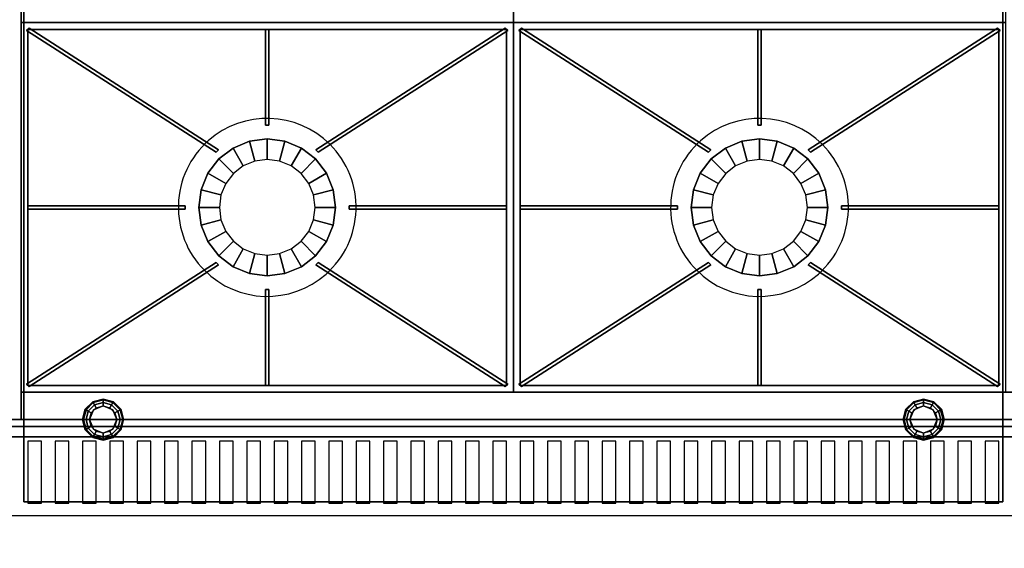
# Model space of a CAD drawing. Extents: x -2 to 182, y -40 to 40.
# Drawn here: x 36 to 72, y 1 to 21 of the extents above; entities that cross this region are included whole.
import ezdxf

# ---------------------------------------------------------------- set-up
doc = ezdxf.new("R2010")
doc.units = 0
for name, color, linetype in [('3D', 254, 'CONTINUOUS'), ('3D-BLACK', 250, 'CONTINUOUS'), ('3D-CASTIRON', 15, 'CONTINUOUS'), ('3D-FLAT', 7, 'CONTINUOUS')]:
    doc.layers.add(name, color=color, linetype=linetype)

msp = doc.modelspace()

# ---------------------------------------------------------------- linework, layer by layer
at = {"layer": '3D'}
for points in [[(36, 40, 35), (36, 40, 36), (36, 6, 36), (36, 6, 35)], [(36, 34.75, 6), (36, 34.75, 34.9), (36, 6, 34.9), (36, 6, 6)], [(36.1, 34.25, 6), (36.1, 3, 6), (36.1, 3, 26.75), (36.1, 34.25, 26.75)], [(71.9, 34.25, 6), (71.9, 3, 6), (71.9, 3, 26.75), (71.9, 34.25, 26.75)], [(36.1, 3, 27), (36.1, 3, 35), (36.1, 34, 35), (36.1, 34, 27)], [(71.9, 3, 27), (71.9, 3, 35), (71.9, 34, 35), (71.9, 34, 27)], [(36, 6, 35), (36, 7, 35), (36, 7, 36), (36, 6, 36)], [(36, 7, 35), (180, 7, 35), (180, 7, 36), (36, 7, 36)], [(38.35, 6.375, 0.75), (38.379, 6.358, 0.625), (38.642, 6.621, 0.625), (38.625, 6.65, 0.75)], [(38.35, 6.375, 6), (38.35, 6.375, 0.75), (38.625, 6.65, 0.75), (38.625, 6.65, 6)], [(38.379, 6.358, 0.625), (38.459, 6.312, 0.533), (38.688, 6.541, 0.533), (38.642, 6.621, 0.625)], [(38.459, 6.312, 0.533), (38.567, 6.25, 0.5), (38.75, 6.433, 0.5), (38.688, 6.541, 0.533)], [(38.625, 6.65, 0.75), (38.642, 6.621, 0.625), (39, 6.717, 0.625), (39, 6.75, 0.75)], [(38.625, 6.65, 6), (38.625, 6.65, 0.75), (39, 6.75, 0.75), (39, 6.75, 6)], [(38.642, 6.621, 0.625), (38.688, 6.541, 0.533), (39, 6.625, 0.533), (39, 6.717, 0.625)], [(39, 6.5), (39, 6.5, 0.5), (38.646, 6.354, 0.5), (38.646, 6.354)], [(38.688, 6.541, 0.533), (38.75, 6.433, 0.5), (39, 6.5, 0.5), (39, 6.625, 0.533)], [(39, 6.75, 0.75), (39, 6.717, 0.625), (39.358, 6.621, 0.625), (39.375, 6.65, 0.75)], [(39, 6.75, 6), (39, 6.75, 0.75), (39.375, 6.65, 0.75), (39.375, 6.65, 6)], [(39, 6.717, 0.625), (39, 6.625, 0.533), (39.312, 6.541, 0.533), (39.358, 6.621, 0.625)], [(39, 6.625, 0.533), (39, 6.5, 0.5), (39.25, 6.433, 0.5), (39.312, 6.541, 0.533)], [(39.354, 6.354), (39.354, 6.354, 0.5), (39, 6.5, 0.5), (39, 6.5)], [(39.312, 6.541, 0.533), (39.25, 6.433, 0.5), (39.433, 6.25, 0.5), (39.541, 6.312, 0.533)], [(39.358, 6.621, 0.625), (39.312, 6.541, 0.533), (39.541, 6.312, 0.533), (39.621, 6.358, 0.625)], [(39.375, 6.65, 0.75), (39.358, 6.621, 0.625), (39.621, 6.358, 0.625), (39.65, 6.375, 0.75)], [(39.375, 6.65, 6), (39.375, 6.65, 0.75), (39.65, 6.375, 0.75), (39.65, 6.375, 6)], [(68.35, 6.375, 0.75), (68.379, 6.358, 0.625), (68.642, 6.621, 0.625), (68.625, 6.65, 0.75)], [(68.35, 6.375, 6), (68.35, 6.375, 0.75), (68.625, 6.65, 0.75), (68.625, 6.65, 6)], [(68.379, 6.358, 0.625), (68.459, 6.312, 0.533), (68.688, 6.541, 0.533), (68.642, 6.621, 0.625)], [(68.459, 6.312, 0.533), (68.567, 6.25, 0.5), (68.75, 6.433, 0.5), (68.688, 6.541, 0.533)], [(68.625, 6.65, 0.75), (68.642, 6.621, 0.625), (69, 6.717, 0.625), (69, 6.75, 0.75)], [(68.625, 6.65, 6), (68.625, 6.65, 0.75), (69, 6.75, 0.75), (69, 6.75, 6)], [(68.642, 6.621, 0.625), (68.688, 6.541, 0.533), (69, 6.625, 0.533), (69, 6.717, 0.625)], [(69, 6.5), (69, 6.5, 0.5), (68.646, 6.354, 0.5), (68.646, 6.354)], [(68.688, 6.541, 0.533), (68.75, 6.433, 0.5), (69, 6.5, 0.5), (69, 6.625, 0.533)], [(69, 6.75, 0.75), (69, 6.717, 0.625), (69.358, 6.621, 0.625), (69.375, 6.65, 0.75)], [(69, 6.75, 6), (69, 6.75, 0.75), (69.375, 6.65, 0.75), (69.375, 6.65, 6)], [(69, 6.717, 0.625), (69, 6.625, 0.533), (69.312, 6.541, 0.533), (69.358, 6.621, 0.625)], [(69, 6.625, 0.533), (69, 6.5, 0.5), (69.25, 6.433, 0.5), (69.312, 6.541, 0.533)], [(69.354, 6.354), (69.354, 6.354, 0.5), (69, 6.5, 0.5), (69, 6.5)], [(69.312, 6.541, 0.533), (69.25, 6.433, 0.5), (69.433, 6.25, 0.5), (69.541, 6.312, 0.533)], [(69.358, 6.621, 0.625), (69.312, 6.541, 0.533), (69.541, 6.312, 0.533), (69.621, 6.358, 0.625)], [(69.375, 6.65, 0.75), (69.358, 6.621, 0.625), (69.621, 6.358, 0.625), (69.65, 6.375, 0.75)], [(69.375, 6.65, 6), (69.375, 6.65, 0.75), (69.65, 6.375, 0.75), (69.65, 6.375, 6)], [(38.25, 6, 0.75), (38.283, 6, 0.625), (38.379, 6.358, 0.625), (38.35, 6.375, 0.75)], [(38.25, 6, 6), (38.25, 6, 0.75), (38.35, 6.375, 0.75), (38.35, 6.375, 6)], [(38.283, 6, 0.625), (38.375, 6, 0.533), (38.459, 6.312, 0.533), (38.379, 6.358, 0.625)], [(38.375, 6, 0.533), (38.5, 6, 0.5), (38.567, 6.25, 0.5), (38.459, 6.312, 0.533)], [(38.646, 6.354), (38.646, 6.354, 0.5), (38.5, 6, 0.5), (38.5, 6)], [(39.5, 6), (39.5, 6, 0.5), (39.354, 6.354, 0.5), (39.354, 6.354)], [(39.541, 6.312, 0.533), (39.433, 6.25, 0.5), (39.5, 6, 0.5), (39.625, 6, 0.533)], [(39.621, 6.358, 0.625), (39.541, 6.312, 0.533), (39.625, 6, 0.533), (39.717, 6, 0.625)], [(39.65, 6.375, 0.75), (39.621, 6.358, 0.625), (39.717, 6, 0.625), (39.75, 6, 0.75)], [(39.65, 6.375, 6), (39.65, 6.375, 0.75), (39.75, 6, 0.75), (39.75, 6, 6)], [(68.25, 6, 0.75), (68.283, 6, 0.625), (68.379, 6.358, 0.625), (68.35, 6.375, 0.75)], [(68.25, 6, 6), (68.25, 6, 0.75), (68.35, 6.375, 0.75), (68.35, 6.375, 6)], [(68.283, 6, 0.625), (68.375, 6, 0.533), (68.459, 6.312, 0.533), (68.379, 6.358, 0.625)], [(68.375, 6, 0.533), (68.5, 6, 0.5), (68.567, 6.25, 0.5), (68.459, 6.312, 0.533)], [(68.646, 6.354), (68.646, 6.354, 0.5), (68.5, 6, 0.5), (68.5, 6)], [(69.5, 6), (69.5, 6, 0.5), (69.354, 6.354, 0.5), (69.354, 6.354)], [(69.541, 6.312, 0.533), (69.433, 6.25, 0.5), (69.5, 6, 0.5), (69.625, 6, 0.533)], [(69.621, 6.358, 0.625), (69.541, 6.312, 0.533), (69.625, 6, 0.533), (69.717, 6, 0.625)], [(69.65, 6.375, 0.75), (69.621, 6.358, 0.625), (69.717, 6, 0.625), (69.75, 6, 0.75)], [(69.65, 6.375, 6), (69.65, 6.375, 0.75), (69.75, 6, 0.75), (69.75, 6, 6)], [(0, 6, 35), (0, 6, 36), (36, 6, 36), (36, 6, 35)], [(0, 6, 6), (0, 6, 35), (36, 6, 35), (36, 6, 6)], [(36, 6, 35), (180, 6, 35), (180, 6, 36), (36, 6, 36)], [(38.35, 5.625, 0.75), (38.379, 5.642, 0.625), (38.283, 6, 0.625), (38.25, 6, 0.75)], [(38.35, 5.625, 6), (38.35, 5.625, 0.75), (38.25, 6, 0.75), (38.25, 6, 6)], [(38.379, 5.642, 0.625), (38.459, 5.688, 0.533), (38.375, 6, 0.533), (38.283, 6, 0.625)], [(38.459, 5.688, 0.533), (38.567, 5.75, 0.5), (38.5, 6, 0.5), (38.375, 6, 0.533)], [(38.5, 6), (38.5, 6, 0.5), (38.646, 5.646, 0.5), (38.646, 5.646)], [(39.354, 5.646), (39.354, 5.646, 0.5), (39.5, 6, 0.5), (39.5, 6)], [(39.625, 6, 0.533), (39.5, 6, 0.5), (39.433, 5.75, 0.5), (39.541, 5.688, 0.533)], [(39.717, 6, 0.625), (39.625, 6, 0.533), (39.541, 5.688, 0.533), (39.621, 5.642, 0.625)], [(39.75, 6, 0.75), (39.717, 6, 0.625), (39.621, 5.642, 0.625), (39.65, 5.625, 0.75)], [(39.75, 6, 6), (39.75, 6, 0.75), (39.65, 5.625, 0.75), (39.65, 5.625, 6)], [(68.35, 5.625, 0.75), (68.379, 5.642, 0.625), (68.283, 6, 0.625), (68.25, 6, 0.75)], [(68.35, 5.625, 6), (68.35, 5.625, 0.75), (68.25, 6, 0.75), (68.25, 6, 6)], [(68.379, 5.642, 0.625), (68.459, 5.688, 0.533), (68.375, 6, 0.533), (68.283, 6, 0.625)], [(68.459, 5.688, 0.533), (68.567, 5.75, 0.5), (68.5, 6, 0.5), (68.375, 6, 0.533)], [(68.5, 6), (68.5, 6, 0.5), (68.646, 5.646, 0.5), (68.646, 5.646)], [(69.354, 5.646), (69.354, 5.646, 0.5), (69.5, 6, 0.5), (69.5, 6)], [(69.625, 6, 0.533), (69.5, 6, 0.5), (69.433, 5.75, 0.5), (69.541, 5.688, 0.533)], [(69.717, 6, 0.625), (69.625, 6, 0.533), (69.541, 5.688, 0.533), (69.621, 5.642, 0.625)], [(69.75, 6, 0.75), (69.717, 6, 0.625), (69.621, 5.642, 0.625), (69.65, 5.625, 0.75)], [(69.75, 6, 6), (69.75, 6, 0.75), (69.65, 5.625, 0.75), (69.65, 5.625, 6)], [(0, 5.75, 35), (180, 5.75, 35), (180, 5.75, 36), (0, 5.75, 36)], [(38.625, 5.35, 0.75), (38.642, 5.379, 0.625), (38.379, 5.642, 0.625), (38.35, 5.625, 0.75)], [(38.625, 5.35, 6), (38.625, 5.35, 0.75), (38.35, 5.625, 0.75), (38.35, 5.625, 6)], [(38.642, 5.379, 0.625), (38.688, 5.459, 0.533), (38.459, 5.688, 0.533), (38.379, 5.642, 0.625)], [(38.688, 5.459, 0.533), (38.75, 5.567, 0.5), (38.567, 5.75, 0.5), (38.459, 5.688, 0.533)], [(39, 5.283, 0.625), (39, 5.375, 0.533), (38.688, 5.459, 0.533), (38.642, 5.379, 0.625)], [(38.646, 5.646), (38.646, 5.646, 0.5), (39, 5.5, 0.5), (39, 5.5)], [(39, 5.375, 0.533), (39, 5.5, 0.5), (38.75, 5.567, 0.5), (38.688, 5.459, 0.533)], [(39, 5.5), (39, 5.5, 0.5), (39.354, 5.646, 0.5), (39.354, 5.646)], [(39.312, 5.459, 0.533), (39.25, 5.567, 0.5), (39, 5.5, 0.5), (39, 5.375, 0.533)], [(39.358, 5.379, 0.625), (39.312, 5.459, 0.533), (39, 5.375, 0.533), (39, 5.283, 0.625)], [(39.541, 5.688, 0.533), (39.433, 5.75, 0.5), (39.25, 5.567, 0.5), (39.312, 5.459, 0.533)], [(39.621, 5.642, 0.625), (39.541, 5.688, 0.533), (39.312, 5.459, 0.533), (39.358, 5.379, 0.625)], [(39.65, 5.625, 0.75), (39.621, 5.642, 0.625), (39.358, 5.379, 0.625), (39.375, 5.35, 0.75)], [(39.65, 5.625, 6), (39.65, 5.625, 0.75), (39.375, 5.35, 0.75), (39.375, 5.35, 6)], [(68.625, 5.35, 0.75), (68.642, 5.379, 0.625), (68.379, 5.642, 0.625), (68.35, 5.625, 0.75)], [(68.625, 5.35, 6), (68.625, 5.35, 0.75), (68.35, 5.625, 0.75), (68.35, 5.625, 6)], [(68.642, 5.379, 0.625), (68.688, 5.459, 0.533), (68.459, 5.688, 0.533), (68.379, 5.642, 0.625)], [(68.688, 5.459, 0.533), (68.75, 5.567, 0.5), (68.567, 5.75, 0.5), (68.459, 5.688, 0.533)], [(69, 5.283, 0.625), (69, 5.375, 0.533), (68.688, 5.459, 0.533), (68.642, 5.379, 0.625)], [(68.646, 5.646), (68.646, 5.646, 0.5), (69, 5.5, 0.5), (69, 5.5)], [(69, 5.375, 0.533), (69, 5.5, 0.5), (68.75, 5.567, 0.5), (68.688, 5.459, 0.533)], [(69, 5.5), (69, 5.5, 0.5), (69.354, 5.646, 0.5), (69.354, 5.646)], [(69.312, 5.459, 0.533), (69.25, 5.567, 0.5), (69, 5.5, 0.5), (69, 5.375, 0.533)], [(69.358, 5.379, 0.625), (69.312, 5.459, 0.533), (69, 5.375, 0.533), (69, 5.283, 0.625)], [(69.541, 5.688, 0.533), (69.433, 5.75, 0.5), (69.25, 5.567, 0.5), (69.312, 5.459, 0.533)], [(69.621, 5.642, 0.625), (69.541, 5.688, 0.533), (69.312, 5.459, 0.533), (69.358, 5.379, 0.625)], [(69.65, 5.625, 0.75), (69.621, 5.642, 0.625), (69.358, 5.379, 0.625), (69.375, 5.35, 0.75)], [(69.65, 5.625, 6), (69.65, 5.625, 0.75), (69.375, 5.35, 0.75), (69.375, 5.35, 6)], [(0, 5.375, 40), (180, 5.375, 40), (180, 5.375, 36), (0, 5.375, 36)], [(0, 2.5, 42.5), (180, 2.5, 42.5), (180, 5.375, 40), (0, 5.375, 40)], [(39, 5.25, 0.75), (39, 5.283, 0.625), (38.642, 5.379, 0.625), (38.625, 5.35, 0.75)], [(39, 5.25, 6), (39, 5.25, 0.75), (38.625, 5.35, 0.75), (38.625, 5.35, 6)], [(39.375, 5.35, 0.75), (39.358, 5.379, 0.625), (39, 5.283, 0.625), (39, 5.25, 0.75)], [(39.375, 5.35, 6), (39.375, 5.35, 0.75), (39, 5.25, 0.75), (39, 5.25, 6)], [(69, 5.25, 0.75), (69, 5.283, 0.625), (68.642, 5.379, 0.625), (68.625, 5.35, 0.75)], [(69, 5.25, 6), (69, 5.25, 0.75), (68.625, 5.35, 0.75), (68.625, 5.35, 6)], [(69.375, 5.35, 0.75), (69.358, 5.379, 0.625), (69, 5.283, 0.625), (69, 5.25, 0.75)], [(69.375, 5.35, 6), (69.375, 5.35, 0.75), (69, 5.25, 0.75), (69, 5.25, 6)], [(71.9, 3, 6), (36.1, 3, 6), (36.1, 3, 26.75), (71.9, 3, 26.75)], [(36.1, 3, 27), (36.1, 3, 35), (71.9, 3, 35), (71.9, 3, 27)]]:
    msp.add_3dface(points, dxfattribs=at)
at = {"layer": '3D-BLACK'}
for points in [[(36.25, 2.945, 42.25), (36.75, 2.943, 42.251), (36.75, 5.21, 40.28), (36.25, 5.211, 40.279)], [(37.25, 2.945, 42.25), (37.75, 2.943, 42.251), (37.75, 5.21, 40.28), (37.25, 5.211, 40.279)], [(38.25, 2.945, 42.25), (38.75, 2.943, 42.251), (38.75, 5.21, 40.28), (38.25, 5.211, 40.279)], [(39.25, 2.945, 42.25), (39.75, 2.943, 42.251), (39.75, 5.21, 40.28), (39.25, 5.211, 40.279)], [(40.25, 2.945, 42.25), (40.75, 2.943, 42.251), (40.75, 5.21, 40.28), (40.25, 5.211, 40.279)], [(41.25, 2.945, 42.25), (41.75, 2.943, 42.251), (41.75, 5.21, 40.28), (41.25, 5.211, 40.279)], [(42.25, 2.945, 42.25), (42.75, 2.943, 42.251), (42.75, 5.21, 40.28), (42.25, 5.211, 40.279)], [(43.25, 2.945, 42.25), (43.75, 2.943, 42.251), (43.75, 5.21, 40.28), (43.25, 5.211, 40.279)], [(44.25, 2.945, 42.25), (44.75, 2.943, 42.251), (44.75, 5.21, 40.28), (44.25, 5.211, 40.279)], [(45.25, 2.945, 42.25), (45.75, 2.943, 42.251), (45.75, 5.21, 40.28), (45.25, 5.211, 40.279)], [(46.25, 2.945, 42.25), (46.75, 2.943, 42.251), (46.75, 5.21, 40.28), (46.25, 5.211, 40.279)], [(47.25, 2.945, 42.25), (47.75, 2.943, 42.251), (47.75, 5.21, 40.28), (47.25, 5.211, 40.279)], [(48.25, 2.945, 42.25), (48.75, 2.943, 42.251), (48.75, 5.21, 40.28), (48.25, 5.211, 40.279)], [(49.25, 2.945, 42.25), (49.75, 2.943, 42.251), (49.75, 5.21, 40.28), (49.25, 5.211, 40.279)], [(50.25, 2.945, 42.25), (50.75, 2.943, 42.251), (50.75, 5.21, 40.28), (50.25, 5.211, 40.279)], [(51.25, 2.945, 42.25), (51.75, 2.943, 42.251), (51.75, 5.21, 40.28), (51.25, 5.211, 40.279)], [(52.25, 2.945, 42.25), (52.75, 2.943, 42.251), (52.75, 5.21, 40.28), (52.25, 5.211, 40.279)], [(53.25, 2.945, 42.25), (53.75, 2.943, 42.251), (53.75, 5.21, 40.28), (53.25, 5.211, 40.279)], [(54.25, 2.945, 42.25), (54.75, 2.943, 42.251), (54.75, 5.21, 40.28), (54.25, 5.211, 40.279)], [(55.25, 2.945, 42.25), (55.75, 2.943, 42.251), (55.75, 5.21, 40.28), (55.25, 5.211, 40.279)], [(56.25, 2.945, 42.25), (56.75, 2.943, 42.251), (56.75, 5.21, 40.28), (56.25, 5.211, 40.279)], [(57.25, 2.945, 42.25), (57.75, 2.943, 42.251), (57.75, 5.21, 40.28), (57.25, 5.211, 40.279)], [(58.25, 2.945, 42.25), (58.75, 2.943, 42.251), (58.75, 5.21, 40.28), (58.25, 5.211, 40.279)], [(59.25, 2.945, 42.25), (59.75, 2.943, 42.251), (59.75, 5.21, 40.28), (59.25, 5.211, 40.279)], [(60.25, 2.945, 42.25), (60.75, 2.943, 42.251), (60.75, 5.21, 40.28), (60.25, 5.211, 40.279)], [(61.25, 2.945, 42.25), (61.75, 2.943, 42.251), (61.75, 5.21, 40.28), (61.25, 5.211, 40.279)], [(62.25, 2.945, 42.25), (62.75, 2.943, 42.251), (62.75, 5.21, 40.28), (62.25, 5.211, 40.279)], [(63.25, 2.945, 42.25), (63.75, 2.943, 42.251), (63.75, 5.21, 40.28), (63.25, 5.211, 40.279)], [(64.25, 2.945, 42.25), (64.75, 2.943, 42.251), (64.75, 5.21, 40.28), (64.25, 5.211, 40.279)], [(65.25, 2.945, 42.25), (65.75, 2.943, 42.251), (65.75, 5.21, 40.28), (65.25, 5.211, 40.279)], [(66.25, 2.945, 42.25), (66.75, 2.943, 42.251), (66.75, 5.21, 40.28), (66.25, 5.211, 40.279)], [(67.25, 2.945, 42.25), (67.75, 2.943, 42.251), (67.75, 5.21, 40.28), (67.25, 5.211, 40.279)], [(68.25, 2.945, 42.25), (68.75, 2.943, 42.251), (68.75, 5.21, 40.28), (68.25, 5.211, 40.279)], [(69.25, 2.945, 42.25), (69.75, 2.943, 42.251), (69.75, 5.21, 40.28), (69.25, 5.211, 40.279)], [(70.25, 2.945, 42.25), (70.75, 2.943, 42.251), (70.75, 5.21, 40.28), (70.25, 5.211, 40.279)], [(71.25, 2.945, 42.25), (71.75, 2.943, 42.251), (71.75, 5.21, 40.28), (71.25, 5.211, 40.279)]]:
    msp.add_3dface(points, dxfattribs=at)
at = {"layer": '3D-CASTIRON'}
for centre, start, end in [((45, 13.75, 35), 45, 131.4965), ((63, 13.75, 35), 45, 131.4965), ((45, 13.75, 35), 131.4965, 225), ((45, 13.75, 35), 311.4965, 45), ((63, 13.75, 35), 131.4965, 225), ((63, 13.75, 35), 311.4965, 45), ((45, 13.75, 35), 225, 311.4965), ((63, 13.75, 35), 225, 311.4965)]:
    msp.add_arc(centre, 3.25, start, end, dxfattribs=at)
for points in [[(36, 20.5, 35), (54, 20.5, 35), (54, 34, 35), (36, 34, 35)], [(54, 20.5, 35), (72, 20.5, 35), (72, 34, 35), (54, 34, 35)], [(36, 7, 35), (54, 7, 35), (54, 20.5, 35), (36, 20.5, 35)], [(36.297, 20.291, 35.375), (36.203, 20.209, 35.375), (36.203, 20.209, 36), (36.297, 20.291, 36)], [(36.297, 20.291, 36), (36.203, 20.209, 36), (43.131, 15.768, 36), (43.225, 15.851, 36)], [(36.297, 20.291, 35.375), (36.203, 20.209, 35.375), (43.131, 15.768, 35.375), (43.225, 15.851, 35.375)], [(36.203, 20.209, 35.375), (43.131, 15.768, 35.375), (43.131, 15.768, 36), (36.203, 20.209, 36)], [(36.25, 20.25, 35), (36.25, 20.25, 35.375), (36.25, 7.25, 35.375), (36.25, 7.25, 35)], [(53.75, 20.25, 35), (53.75, 20.25, 35.375), (36.25, 20.25, 35.375), (36.25, 20.25, 35)], [(36.297, 20.291, 35.375), (43.225, 15.851, 35.375), (43.225, 15.851, 36), (36.297, 20.291, 36)], [(44.938, 20.25, 35.375), (44.938, 16.75, 35.375), (44.938, 16.75, 36), (44.938, 20.25, 36)], [(45.062, 20.25, 35.375), (44.938, 20.25, 35.375), (44.938, 20.25, 36), (45.062, 20.25, 36)], [(45.062, 20.25, 36), (44.938, 20.25, 36), (44.938, 16.75, 36), (45.062, 16.75, 36)], [(45.062, 20.25, 35.375), (44.938, 20.25, 35.375), (44.938, 16.75, 35.375), (45.062, 16.75, 35.375)], [(45.062, 20.25, 35.375), (45.062, 16.75, 35.375), (45.062, 16.75, 36), (45.062, 20.25, 36)], [(53.703, 20.291, 35.375), (46.775, 15.851, 35.375), (46.775, 15.851, 36), (53.703, 20.291, 36)], [(53.797, 20.209, 36), (53.703, 20.291, 36), (46.775, 15.851, 36), (46.869, 15.768, 36)], [(53.797, 20.209, 35.375), (53.703, 20.291, 35.375), (46.775, 15.851, 35.375), (46.869, 15.768, 35.375)], [(53.797, 20.209, 35.375), (46.869, 15.768, 35.375), (46.869, 15.768, 36), (53.797, 20.209, 36)], [(53.797, 20.209, 35.375), (53.703, 20.291, 35.375), (53.703, 20.291, 36), (53.797, 20.209, 36)], [(53.75, 7.25, 35), (53.75, 7.25, 35.375), (53.75, 20.25, 35.375), (53.75, 20.25, 35)], [(54, 7, 35), (72, 7, 35), (72, 20.5, 35), (54, 20.5, 35)], [(54.297, 20.291, 35.375), (54.203, 20.209, 35.375), (54.203, 20.209, 36), (54.297, 20.291, 36)], [(54.297, 20.291, 36), (54.203, 20.209, 36), (61.131, 15.768, 36), (61.225, 15.851, 36)], [(54.297, 20.291, 35.375), (54.203, 20.209, 35.375), (61.131, 15.768, 35.375), (61.225, 15.851, 35.375)], [(54.203, 20.209, 35.375), (61.131, 15.768, 35.375), (61.131, 15.768, 36), (54.203, 20.209, 36)], [(54.25, 20.25, 35), (54.25, 20.25, 35.375), (54.25, 7.25, 35.375), (54.25, 7.25, 35)], [(71.75, 20.25, 35), (71.75, 20.25, 35.375), (54.25, 20.25, 35.375), (54.25, 20.25, 35)], [(54.297, 20.291, 35.375), (61.225, 15.851, 35.375), (61.225, 15.851, 36), (54.297, 20.291, 36)], [(62.938, 20.25, 35.375), (62.938, 16.75, 35.375), (62.938, 16.75, 36), (62.938, 20.25, 36)], [(63.062, 20.25, 35.375), (62.938, 20.25, 35.375), (62.938, 20.25, 36), (63.062, 20.25, 36)], [(63.062, 20.25, 36), (62.938, 20.25, 36), (62.938, 16.75, 36), (63.062, 16.75, 36)], [(63.062, 20.25, 35.375), (62.938, 20.25, 35.375), (62.938, 16.75, 35.375), (63.062, 16.75, 35.375)], [(63.062, 20.25, 35.375), (63.062, 16.75, 35.375), (63.062, 16.75, 36), (63.062, 20.25, 36)], [(71.703, 20.291, 35.375), (64.775, 15.851, 35.375), (64.775, 15.851, 36), (71.703, 20.291, 36)], [(71.797, 20.209, 36), (71.703, 20.291, 36), (64.775, 15.851, 36), (64.869, 15.768, 36)], [(71.797, 20.209, 35.375), (71.703, 20.291, 35.375), (64.775, 15.851, 35.375), (64.869, 15.768, 35.375)], [(71.797, 20.209, 35.375), (64.869, 15.768, 35.375), (64.869, 15.768, 36), (71.797, 20.209, 36)], [(71.797, 20.209, 35.375), (71.703, 20.291, 35.375), (71.703, 20.291, 36), (71.797, 20.209, 36)], [(71.75, 7.25, 35), (71.75, 7.25, 35.375), (71.75, 20.25, 35.375), (71.75, 20.25, 35)], [(45.062, 16.75, 35.375), (44.938, 16.75, 35.375), (44.938, 16.75, 36), (45.062, 16.75, 36)], [(63.062, 16.75, 35.375), (62.938, 16.75, 35.375), (62.938, 16.75, 36), (63.062, 16.75, 36)], [(44.353, 16.165, 35.375), (44.353, 16.165, 35), (45, 16.25, 35), (45, 16.25, 35.375)], [(44.547, 15.44, 36), (44.353, 16.165, 35.375), (45, 16.25, 35.375), (45, 15.5, 36)], [(45, 16.25, 35.375), (45, 16.25, 35), (45.647, 16.165, 35), (45.647, 16.165, 35.375)], [(45, 15.5, 36), (45, 16.25, 35.375), (45.647, 16.165, 35.375), (45.453, 15.44, 36)], [(62.353, 16.165, 35.375), (62.353, 16.165, 35), (63, 16.25, 35), (63, 16.25, 35.375)], [(62.547, 15.44, 36), (62.353, 16.165, 35.375), (63, 16.25, 35.375), (63, 15.5, 36)], [(63, 16.25, 35.375), (63, 16.25, 35), (63.647, 16.165, 35), (63.647, 16.165, 35.375)], [(63, 15.5, 36), (63, 16.25, 35.375), (63.647, 16.165, 35.375), (63.453, 15.44, 36)], [(43.225, 15.851, 35.375), (43.131, 15.768, 35.375), (43.131, 15.768, 36), (43.225, 15.851, 36)], [(43.232, 15.518, 35.375), (43.232, 15.518, 35), (43.75, 15.915, 35), (43.75, 15.915, 35.375)], [(43.763, 14.987, 36), (43.232, 15.518, 35.375), (43.75, 15.915, 35.375), (44.125, 15.266, 36)], [(43.75, 15.915, 35.375), (43.75, 15.915, 35), (44.353, 16.165, 35), (44.353, 16.165, 35.375)], [(44.125, 15.266, 36), (43.75, 15.915, 35.375), (44.353, 16.165, 35.375), (44.547, 15.44, 36)], [(45.453, 15.44, 36), (45.647, 16.165, 35.375), (46.25, 15.915, 35.375), (45.875, 15.266, 36)], [(45.647, 16.165, 35.375), (45.647, 16.165, 35), (46.25, 15.915, 35), (46.25, 15.915, 35.375)], [(45.875, 15.266, 36), (46.25, 15.915, 35.375), (46.768, 15.518, 35.375), (46.237, 14.987, 36)], [(46.25, 15.915, 35.375), (46.25, 15.915, 35), (46.768, 15.518, 35), (46.768, 15.518, 35.375)], [(46.869, 15.768, 35.375), (46.775, 15.851, 35.375), (46.775, 15.851, 36), (46.869, 15.768, 36)], [(61.225, 15.851, 35.375), (61.131, 15.768, 35.375), (61.131, 15.768, 36), (61.225, 15.851, 36)], [(61.232, 15.518, 35.375), (61.232, 15.518, 35), (61.75, 15.915, 35), (61.75, 15.915, 35.375)], [(61.763, 14.987, 36), (61.232, 15.518, 35.375), (61.75, 15.915, 35.375), (62.125, 15.266, 36)], [(61.75, 15.915, 35.375), (61.75, 15.915, 35), (62.353, 16.165, 35), (62.353, 16.165, 35.375)], [(62.125, 15.266, 36), (61.75, 15.915, 35.375), (62.353, 16.165, 35.375), (62.547, 15.44, 36)], [(63.453, 15.44, 36), (63.647, 16.165, 35.375), (64.25, 15.915, 35.375), (63.875, 15.266, 36)], [(63.647, 16.165, 35.375), (63.647, 16.165, 35), (64.25, 15.915, 35), (64.25, 15.915, 35.375)], [(63.875, 15.266, 36), (64.25, 15.915, 35.375), (64.768, 15.518, 35.375), (64.237, 14.987, 36)], [(64.25, 15.915, 35.375), (64.25, 15.915, 35), (64.768, 15.518, 35), (64.768, 15.518, 35.375)], [(64.869, 15.768, 35.375), (64.775, 15.851, 35.375), (64.775, 15.851, 36), (64.869, 15.768, 36)], [(42.835, 15, 35.375), (42.835, 15, 35), (43.232, 15.518, 35), (43.232, 15.518, 35.375)], [(43.484, 14.625, 36), (42.835, 15, 35.375), (43.232, 15.518, 35.375), (43.763, 14.987, 36)], [(46.237, 14.987, 36), (46.768, 15.518, 35.375), (47.165, 15, 35.375), (46.516, 14.625, 36)], [(46.768, 15.518, 35.375), (46.768, 15.518, 35), (47.165, 15, 35), (47.165, 15, 35.375)], [(60.835, 15, 35.375), (60.835, 15, 35), (61.232, 15.518, 35), (61.232, 15.518, 35.375)], [(61.484, 14.625, 36), (60.835, 15, 35.375), (61.232, 15.518, 35.375), (61.763, 14.987, 36)], [(64.237, 14.987, 36), (64.768, 15.518, 35.375), (65.165, 15, 35.375), (64.516, 14.625, 36)], [(64.768, 15.518, 35.375), (64.768, 15.518, 35), (65.165, 15, 35), (65.165, 15, 35.375)], [(42.585, 14.397, 35.375), (42.585, 14.397, 35), (42.835, 15, 35), (42.835, 15, 35.375)], [(43.31, 14.203, 36), (42.585, 14.397, 35.375), (42.835, 15, 35.375), (43.484, 14.625, 36)], [(46.516, 14.625, 36), (47.165, 15, 35.375), (47.415, 14.397, 35.375), (46.69, 14.203, 36)], [(47.165, 15, 35.375), (47.165, 15, 35), (47.415, 14.397, 35), (47.415, 14.397, 35.375)], [(60.585, 14.397, 35.375), (60.585, 14.397, 35), (60.835, 15, 35), (60.835, 15, 35.375)], [(61.31, 14.203, 36), (60.585, 14.397, 35.375), (60.835, 15, 35.375), (61.484, 14.625, 36)], [(64.516, 14.625, 36), (65.165, 15, 35.375), (65.415, 14.397, 35.375), (64.69, 14.203, 36)], [(65.165, 15, 35.375), (65.165, 15, 35), (65.415, 14.397, 35), (65.415, 14.397, 35.375)], [(42.5, 13.75, 35.375), (42.5, 13.75, 35), (42.585, 14.397, 35), (42.585, 14.397, 35.375)], [(43.25, 13.75, 36), (42.5, 13.75, 35.375), (42.585, 14.397, 35.375), (43.31, 14.203, 36)], [(46.69, 14.203, 36), (47.415, 14.397, 35.375), (47.5, 13.75, 35.375), (46.75, 13.75, 36)], [(47.415, 14.397, 35.375), (47.415, 14.397, 35), (47.5, 13.75, 35), (47.5, 13.75, 35.375)], [(60.5, 13.75, 35.375), (60.5, 13.75, 35), (60.585, 14.397, 35), (60.585, 14.397, 35.375)], [(61.25, 13.75, 36), (60.5, 13.75, 35.375), (60.585, 14.397, 35.375), (61.31, 14.203, 36)], [(64.69, 14.203, 36), (65.415, 14.397, 35.375), (65.5, 13.75, 35.375), (64.75, 13.75, 36)], [(65.415, 14.397, 35.375), (65.415, 14.397, 35), (65.5, 13.75, 35), (65.5, 13.75, 35.375)], [(36.25, 13.812, 35.375), (42, 13.812, 35.375), (42, 13.812, 36), (36.25, 13.812, 36)], [(36.25, 13.812, 35.375), (36.25, 13.688, 35.375), (36.25, 13.688, 36), (36.25, 13.812, 36)], [(36.25, 13.812, 36), (36.25, 13.688, 36), (42, 13.688, 36), (42, 13.812, 36)], [(36.25, 13.812, 35.375), (36.25, 13.688, 35.375), (42, 13.688, 35.375), (42, 13.812, 35.375)], [(36.25, 13.688, 35.375), (42, 13.688, 35.375), (42, 13.688, 36), (36.25, 13.688, 36)], [(42, 13.812, 35.375), (42, 13.688, 35.375), (42, 13.688, 36), (42, 13.812, 36)], [(42.585, 13.103, 35.375), (42.585, 13.103, 35), (42.5, 13.75, 35), (42.5, 13.75, 35.375)], [(43.31, 13.297, 36), (42.585, 13.103, 35.375), (42.5, 13.75, 35.375), (43.25, 13.75, 36)], [(46.75, 13.75, 36), (47.5, 13.75, 35.375), (47.415, 13.103, 35.375), (46.69, 13.297, 36)], [(47.5, 13.75, 35.375), (47.5, 13.75, 35), (47.415, 13.103, 35), (47.415, 13.103, 35.375)], [(48, 13.688, 35.375), (48, 13.812, 35.375), (48, 13.812, 36), (48, 13.688, 36)], [(53.75, 13.812, 35.375), (48, 13.812, 35.375), (48, 13.812, 36), (53.75, 13.812, 36)], [(53.75, 13.688, 36), (53.75, 13.812, 36), (48, 13.812, 36), (48, 13.688, 36)], [(53.75, 13.688, 35.375), (53.75, 13.812, 35.375), (48, 13.812, 35.375), (48, 13.688, 35.375)], [(53.75, 13.688, 35.375), (48, 13.688, 35.375), (48, 13.688, 36), (53.75, 13.688, 36)], [(53.75, 13.688, 35.375), (53.75, 13.812, 35.375), (53.75, 13.812, 36), (53.75, 13.688, 36)], [(54.25, 13.812, 35.375), (60, 13.812, 35.375), (60, 13.812, 36), (54.25, 13.812, 36)], [(54.25, 13.812, 35.375), (54.25, 13.688, 35.375), (54.25, 13.688, 36), (54.25, 13.812, 36)], [(54.25, 13.812, 36), (54.25, 13.688, 36), (60, 13.688, 36), (60, 13.812, 36)], [(54.25, 13.812, 35.375), (54.25, 13.688, 35.375), (60, 13.688, 35.375), (60, 13.812, 35.375)], [(54.25, 13.688, 35.375), (60, 13.688, 35.375), (60, 13.688, 36), (54.25, 13.688, 36)], [(60, 13.812, 35.375), (60, 13.688, 35.375), (60, 13.688, 36), (60, 13.812, 36)], [(60.585, 13.103, 35.375), (60.585, 13.103, 35), (60.5, 13.75, 35), (60.5, 13.75, 35.375)], [(61.31, 13.297, 36), (60.585, 13.103, 35.375), (60.5, 13.75, 35.375), (61.25, 13.75, 36)], [(64.75, 13.75, 36), (65.5, 13.75, 35.375), (65.415, 13.103, 35.375), (64.69, 13.297, 36)], [(65.5, 13.75, 35.375), (65.5, 13.75, 35), (65.415, 13.103, 35), (65.415, 13.103, 35.375)], [(66, 13.688, 35.375), (66, 13.812, 35.375), (66, 13.812, 36), (66, 13.688, 36)], [(71.75, 13.812, 35.375), (66, 13.812, 35.375), (66, 13.812, 36), (71.75, 13.812, 36)], [(71.75, 13.688, 36), (71.75, 13.812, 36), (66, 13.812, 36), (66, 13.688, 36)], [(71.75, 13.688, 35.375), (71.75, 13.812, 35.375), (66, 13.812, 35.375), (66, 13.688, 35.375)], [(71.75, 13.688, 35.375), (66, 13.688, 35.375), (66, 13.688, 36), (71.75, 13.688, 36)], [(71.75, 13.688, 35.375), (71.75, 13.812, 35.375), (71.75, 13.812, 36), (71.75, 13.688, 36)], [(43.484, 12.875, 36), (42.835, 12.5, 35.375), (42.585, 13.103, 35.375), (43.31, 13.297, 36)], [(42.835, 12.5, 35.375), (42.835, 12.5, 35), (42.585, 13.103, 35), (42.585, 13.103, 35.375)], [(46.69, 13.297, 36), (47.415, 13.103, 35.375), (47.165, 12.5, 35.375), (46.516, 12.875, 36)], [(47.415, 13.103, 35.375), (47.415, 13.103, 35), (47.165, 12.5, 35), (47.165, 12.5, 35.375)], [(61.484, 12.875, 36), (60.835, 12.5, 35.375), (60.585, 13.103, 35.375), (61.31, 13.297, 36)], [(60.835, 12.5, 35.375), (60.835, 12.5, 35), (60.585, 13.103, 35), (60.585, 13.103, 35.375)], [(64.69, 13.297, 36), (65.415, 13.103, 35.375), (65.165, 12.5, 35.375), (64.516, 12.875, 36)], [(65.415, 13.103, 35.375), (65.415, 13.103, 35), (65.165, 12.5, 35), (65.165, 12.5, 35.375)], [(43.763, 12.513, 36), (43.232, 11.982, 35.375), (42.835, 12.5, 35.375), (43.484, 12.875, 36)], [(46.516, 12.875, 36), (47.165, 12.5, 35.375), (46.768, 11.982, 35.375), (46.237, 12.513, 36)], [(61.763, 12.513, 36), (61.232, 11.982, 35.375), (60.835, 12.5, 35.375), (61.484, 12.875, 36)], [(64.516, 12.875, 36), (65.165, 12.5, 35.375), (64.768, 11.982, 35.375), (64.237, 12.513, 36)], [(43.232, 11.982, 35.375), (43.232, 11.982, 35), (42.835, 12.5, 35), (42.835, 12.5, 35.375)], [(44.125, 12.234, 36), (43.75, 11.585, 35.375), (43.232, 11.982, 35.375), (43.763, 12.513, 36)], [(46.237, 12.513, 36), (46.768, 11.982, 35.375), (46.25, 11.585, 35.375), (45.875, 12.234, 36)], [(47.165, 12.5, 35.375), (47.165, 12.5, 35), (46.768, 11.982, 35), (46.768, 11.982, 35.375)], [(61.232, 11.982, 35.375), (61.232, 11.982, 35), (60.835, 12.5, 35), (60.835, 12.5, 35.375)], [(62.125, 12.234, 36), (61.75, 11.585, 35.375), (61.232, 11.982, 35.375), (61.763, 12.513, 36)], [(64.237, 12.513, 36), (64.768, 11.982, 35.375), (64.25, 11.585, 35.375), (63.875, 12.234, 36)], [(65.165, 12.5, 35.375), (65.165, 12.5, 35), (64.768, 11.982, 35), (64.768, 11.982, 35.375)], [(43.75, 11.585, 35.375), (43.75, 11.585, 35), (43.232, 11.982, 35), (43.232, 11.982, 35.375)], [(44.547, 12.06, 36), (44.353, 11.335, 35.375), (43.75, 11.585, 35.375), (44.125, 12.234, 36)], [(45, 12, 36), (45, 11.25, 35.375), (44.353, 11.335, 35.375), (44.547, 12.06, 36)], [(45.453, 12.06, 36), (45.647, 11.335, 35.375), (45, 11.25, 35.375), (45, 12, 36)], [(45.875, 12.234, 36), (46.25, 11.585, 35.375), (45.647, 11.335, 35.375), (45.453, 12.06, 36)], [(46.768, 11.982, 35.375), (46.768, 11.982, 35), (46.25, 11.585, 35), (46.25, 11.585, 35.375)], [(61.75, 11.585, 35.375), (61.75, 11.585, 35), (61.232, 11.982, 35), (61.232, 11.982, 35.375)], [(62.547, 12.06, 36), (62.353, 11.335, 35.375), (61.75, 11.585, 35.375), (62.125, 12.234, 36)], [(63, 12, 36), (63, 11.25, 35.375), (62.353, 11.335, 35.375), (62.547, 12.06, 36)], [(63.453, 12.06, 36), (63.647, 11.335, 35.375), (63, 11.25, 35.375), (63, 12, 36)], [(63.875, 12.234, 36), (64.25, 11.585, 35.375), (63.647, 11.335, 35.375), (63.453, 12.06, 36)], [(64.768, 11.982, 35.375), (64.768, 11.982, 35), (64.25, 11.585, 35), (64.25, 11.585, 35.375)], [(36.203, 7.291, 35.375), (43.131, 11.732, 35.375), (43.131, 11.732, 36), (36.203, 7.291, 36)], [(36.203, 7.291, 36), (36.297, 7.209, 36), (43.225, 11.649, 36), (43.131, 11.732, 36)], [(36.203, 7.291, 35.375), (36.297, 7.209, 35.375), (43.225, 11.649, 35.375), (43.131, 11.732, 35.375)], [(36.297, 7.209, 35.375), (43.225, 11.649, 35.375), (43.225, 11.649, 36), (36.297, 7.209, 36)], [(43.131, 11.732, 35.375), (43.225, 11.649, 35.375), (43.225, 11.649, 36), (43.131, 11.732, 36)], [(44.353, 11.335, 35.375), (44.353, 11.335, 35), (43.75, 11.585, 35), (43.75, 11.585, 35.375)], [(46.25, 11.585, 35.375), (46.25, 11.585, 35), (45.647, 11.335, 35), (45.647, 11.335, 35.375)], [(46.775, 11.649, 35.375), (46.869, 11.732, 35.375), (46.869, 11.732, 36), (46.775, 11.649, 36)], [(53.703, 7.209, 36), (53.797, 7.291, 36), (46.869, 11.732, 36), (46.775, 11.649, 36)], [(53.703, 7.209, 35.375), (53.797, 7.291, 35.375), (46.869, 11.732, 35.375), (46.775, 11.649, 35.375)], [(53.703, 7.209, 35.375), (46.775, 11.649, 35.375), (46.775, 11.649, 36), (53.703, 7.209, 36)], [(53.797, 7.291, 35.375), (46.869, 11.732, 35.375), (46.869, 11.732, 36), (53.797, 7.291, 36)], [(54.203, 7.291, 35.375), (61.131, 11.732, 35.375), (61.131, 11.732, 36), (54.203, 7.291, 36)], [(54.203, 7.291, 36), (54.297, 7.209, 36), (61.225, 11.649, 36), (61.131, 11.732, 36)], [(54.203, 7.291, 35.375), (54.297, 7.209, 35.375), (61.225, 11.649, 35.375), (61.131, 11.732, 35.375)], [(54.297, 7.209, 35.375), (61.225, 11.649, 35.375), (61.225, 11.649, 36), (54.297, 7.209, 36)], [(61.131, 11.732, 35.375), (61.225, 11.649, 35.375), (61.225, 11.649, 36), (61.131, 11.732, 36)], [(62.353, 11.335, 35.375), (62.353, 11.335, 35), (61.75, 11.585, 35), (61.75, 11.585, 35.375)], [(64.25, 11.585, 35.375), (64.25, 11.585, 35), (63.647, 11.335, 35), (63.647, 11.335, 35.375)], [(64.775, 11.649, 35.375), (64.869, 11.732, 35.375), (64.869, 11.732, 36), (64.775, 11.649, 36)], [(71.703, 7.209, 36), (71.797, 7.291, 36), (64.869, 11.732, 36), (64.775, 11.649, 36)], [(71.703, 7.209, 35.375), (71.797, 7.291, 35.375), (64.869, 11.732, 35.375), (64.775, 11.649, 35.375)], [(71.703, 7.209, 35.375), (64.775, 11.649, 35.375), (64.775, 11.649, 36), (71.703, 7.209, 36)], [(71.797, 7.291, 35.375), (64.869, 11.732, 35.375), (64.869, 11.732, 36), (71.797, 7.291, 36)], [(45, 11.25, 35.375), (45, 11.25, 35), (44.353, 11.335, 35), (44.353, 11.335, 35.375)], [(45.647, 11.335, 35.375), (45.647, 11.335, 35), (45, 11.25, 35), (45, 11.25, 35.375)], [(63, 11.25, 35.375), (63, 11.25, 35), (62.353, 11.335, 35), (62.353, 11.335, 35.375)], [(63.647, 11.335, 35.375), (63.647, 11.335, 35), (63, 11.25, 35), (63, 11.25, 35.375)], [(44.938, 7.25, 35.375), (44.938, 10.75, 35.375), (44.938, 10.75, 36), (44.938, 7.25, 36)], [(44.938, 10.75, 35.375), (45.062, 10.75, 35.375), (45.062, 10.75, 36), (44.938, 10.75, 36)], [(44.938, 7.25, 36), (45.062, 7.25, 36), (45.062, 10.75, 36), (44.938, 10.75, 36)], [(44.938, 7.25, 35.375), (45.062, 7.25, 35.375), (45.062, 10.75, 35.375), (44.938, 10.75, 35.375)], [(45.062, 7.25, 35.375), (45.062, 10.75, 35.375), (45.062, 10.75, 36), (45.062, 7.25, 36)], [(62.938, 7.25, 35.375), (62.938, 10.75, 35.375), (62.938, 10.75, 36), (62.938, 7.25, 36)], [(62.938, 10.75, 35.375), (63.062, 10.75, 35.375), (63.062, 10.75, 36), (62.938, 10.75, 36)], [(62.938, 7.25, 36), (63.062, 7.25, 36), (63.062, 10.75, 36), (62.938, 10.75, 36)], [(62.938, 7.25, 35.375), (63.062, 7.25, 35.375), (63.062, 10.75, 35.375), (62.938, 10.75, 35.375)], [(63.062, 7.25, 35.375), (63.062, 10.75, 35.375), (63.062, 10.75, 36), (63.062, 7.25, 36)], [(36.203, 7.291, 35.375), (36.297, 7.209, 35.375), (36.297, 7.209, 36), (36.203, 7.291, 36)], [(36.25, 7.25, 35), (36.25, 7.25, 35.375), (53.75, 7.25, 35.375), (53.75, 7.25, 35)], [(44.938, 7.25, 35.375), (45.062, 7.25, 35.375), (45.062, 7.25, 36), (44.938, 7.25, 36)], [(53.703, 7.209, 35.375), (53.797, 7.291, 35.375), (53.797, 7.291, 36), (53.703, 7.209, 36)], [(54.203, 7.291, 35.375), (54.297, 7.209, 35.375), (54.297, 7.209, 36), (54.203, 7.291, 36)], [(54.25, 7.25, 35), (54.25, 7.25, 35.375), (71.75, 7.25, 35.375), (71.75, 7.25, 35)], [(62.938, 7.25, 35.375), (63.062, 7.25, 35.375), (63.062, 7.25, 36), (62.938, 7.25, 36)], [(71.703, 7.209, 35.375), (71.797, 7.291, 35.375), (71.797, 7.291, 36), (71.703, 7.209, 36)]]:
    msp.add_3dface(points, dxfattribs=at)
at = {"layer": '3D-CASTIRON', "invisible_edges": 15}
for points in [[(43.52, 16.644, 35.375), (42.847, 16.184, 35.375), (36.25, 20.25, 35.375), (41.167, 20.25, 35.375)], [(42.847, 16.184, 35.375), (42.272, 15.516, 35.375), (36.25, 18.083, 35.375), (36.25, 20.25, 35.375)], [(44.287, 16.921, 35.375), (43.52, 16.644, 35.375), (41.167, 20.25, 35.375), (43.083, 20.25, 35.375)], [(45.099, 16.998, 35.375), (44.287, 16.921, 35.375), (43.083, 20.25, 35.375), (45, 20.25, 35.375)], [(45.905, 16.871, 35.375), (45.099, 16.998, 35.375), (45, 20.25, 35.375), (46.917, 20.25, 35.375)], [(46.654, 16.548, 35.375), (45.905, 16.871, 35.375), (46.917, 20.25, 35.375), (48.833, 20.25, 35.375)], [(47.298, 16.048, 35.375), (46.654, 16.548, 35.375), (48.833, 20.25, 35.375), (53.75, 20.25, 35.375)], [(47.831, 15.346, 35.375), (47.298, 16.048, 35.375), (53.75, 20.25, 35.375), (53.75, 18.083, 35.375)], [(61.52, 16.644, 35.375), (60.847, 16.184, 35.375), (54.25, 20.25, 35.375), (59.167, 20.25, 35.375)], [(60.847, 16.184, 35.375), (60.272, 15.516, 35.375), (54.25, 18.083, 35.375), (54.25, 20.25, 35.375)], [(62.287, 16.921, 35.375), (61.52, 16.644, 35.375), (59.167, 20.25, 35.375), (61.083, 20.25, 35.375)], [(63.099, 16.998, 35.375), (62.287, 16.921, 35.375), (61.083, 20.25, 35.375), (63, 20.25, 35.375)], [(63.905, 16.871, 35.375), (63.099, 16.998, 35.375), (63, 20.25, 35.375), (64.917, 20.25, 35.375)], [(64.654, 16.548, 35.375), (63.905, 16.871, 35.375), (64.917, 20.25, 35.375), (66.833, 20.25, 35.375)], [(65.298, 16.048, 35.375), (64.654, 16.548, 35.375), (66.833, 20.25, 35.375), (71.75, 20.25, 35.375)], [(65.831, 15.346, 35.375), (65.298, 16.048, 35.375), (71.75, 20.25, 35.375), (71.75, 18.083, 35.375)], [(42.272, 15.516, 35.375), (41.898, 14.718, 35.375), (36.25, 15.917, 35.375), (36.25, 18.083, 35.375)], [(48.156, 14.527, 35.375), (47.831, 15.346, 35.375), (53.75, 18.083, 35.375), (53.75, 15.917, 35.375)], [(60.272, 15.516, 35.375), (59.898, 14.718, 35.375), (54.25, 15.917, 35.375), (54.25, 18.083, 35.375)], [(66.156, 14.527, 35.375), (65.831, 15.346, 35.375), (71.75, 18.083, 35.375), (71.75, 15.917, 35.375)], [(41.898, 14.718, 35.375), (41.752, 13.849, 35.375), (36.25, 13.75, 35.375), (36.25, 15.917, 35.375)], [(48.248, 13.651, 35.375), (48.156, 14.527, 35.375), (53.75, 15.917, 35.375), (53.75, 13.75, 35.375)], [(59.898, 14.718, 35.375), (59.752, 13.849, 35.375), (54.25, 13.75, 35.375), (54.25, 15.917, 35.375)], [(66.248, 13.651, 35.375), (66.156, 14.527, 35.375), (71.75, 15.917, 35.375), (71.75, 13.75, 35.375)], [(45, 13.75, 36), (44.547, 15.44, 36), (45, 15.5, 36), (45, 13.75, 36)], [(45, 13.75, 36), (45, 15.5, 36), (45.453, 15.44, 36), (45, 13.75, 36)], [(63, 13.75, 36), (62.547, 15.44, 36), (63, 15.5, 36), (63, 13.75, 36)], [(63, 13.75, 36), (63, 15.5, 36), (63.453, 15.44, 36), (63, 13.75, 36)], [(45, 13.75, 36), (43.763, 14.987, 36), (44.125, 15.266, 36), (45, 13.75, 36)], [(45, 13.75, 36), (44.125, 15.266, 36), (44.547, 15.44, 36), (45, 13.75, 36)], [(45, 13.75, 36), (45.453, 15.44, 36), (45.875, 15.266, 36), (45, 13.75, 36)], [(45, 13.75, 36), (45.875, 15.266, 36), (46.237, 14.987, 36), (45, 13.75, 36)], [(63, 13.75, 36), (61.763, 14.987, 36), (62.125, 15.266, 36), (63, 13.75, 36)], [(63, 13.75, 36), (62.125, 15.266, 36), (62.547, 15.44, 36), (63, 13.75, 36)], [(63, 13.75, 36), (63.453, 15.44, 36), (63.875, 15.266, 36), (63, 13.75, 36)], [(63, 13.75, 36), (63.875, 15.266, 36), (64.237, 14.987, 36), (63, 13.75, 36)], [(45, 13.75, 36), (43.484, 14.625, 36), (43.763, 14.987, 36), (45, 13.75, 36)], [(45, 13.75, 36), (46.237, 14.987, 36), (46.516, 14.625, 36), (45, 13.75, 36)], [(63, 13.75, 36), (61.484, 14.625, 36), (61.763, 14.987, 36), (63, 13.75, 36)], [(63, 13.75, 36), (64.237, 14.987, 36), (64.516, 14.625, 36), (63, 13.75, 36)], [(45, 13.75, 36), (43.31, 14.203, 36), (43.484, 14.625, 36), (45, 13.75, 36)], [(45, 13.75, 36), (46.516, 14.625, 36), (46.69, 14.203, 36), (45, 13.75, 36)], [(63, 13.75, 36), (61.31, 14.203, 36), (61.484, 14.625, 36), (63, 13.75, 36)], [(63, 13.75, 36), (64.516, 14.625, 36), (64.69, 14.203, 36), (63, 13.75, 36)], [(45, 13.75, 36), (43.25, 13.75, 36), (43.31, 14.203, 36), (45, 13.75, 36)], [(45, 13.75, 36), (46.69, 14.203, 36), (46.75, 13.75, 36), (45, 13.75, 36)], [(63, 13.75, 36), (61.25, 13.75, 36), (61.31, 14.203, 36), (63, 13.75, 36)], [(63, 13.75, 36), (64.69, 14.203, 36), (64.75, 13.75, 36), (63, 13.75, 36)], [(41.752, 13.849, 35.375), (41.844, 12.973, 35.375), (36.25, 11.583, 35.375), (36.25, 13.75, 35.375)], [(45, 13.75, 36), (43.31, 13.297, 36), (43.25, 13.75, 36), (45, 13.75, 36)], [(45, 13.75, 36), (43.484, 12.875, 36), (43.31, 13.297, 36), (45, 13.75, 36)], [(45, 13.75, 36), (43.763, 12.513, 36), (43.484, 12.875, 36), (45, 13.75, 36)], [(45, 13.75, 36), (44.125, 12.234, 36), (43.763, 12.513, 36), (45, 13.75, 36)], [(45, 13.75, 36), (44.547, 12.06, 36), (44.125, 12.234, 36), (45, 13.75, 36)], [(45, 13.75, 36), (45, 12, 36), (44.547, 12.06, 36), (45, 13.75, 36)], [(45, 13.75, 36), (45.453, 12.06, 36), (45, 12, 36), (45, 13.75, 36)], [(45, 13.75, 36), (45.875, 12.234, 36), (45.453, 12.06, 36), (45, 13.75, 36)], [(45, 13.75, 36), (46.237, 12.513, 36), (45.875, 12.234, 36), (45, 13.75, 36)], [(45, 13.75, 36), (46.516, 12.875, 36), (46.237, 12.513, 36), (45, 13.75, 36)], [(45, 13.75, 36), (46.69, 13.297, 36), (46.516, 12.875, 36), (45, 13.75, 36)], [(45, 13.75, 36), (46.75, 13.75, 36), (46.69, 13.297, 36), (45, 13.75, 36)], [(48.102, 12.782, 35.375), (48.248, 13.651, 35.375), (53.75, 13.75, 35.375), (53.75, 11.583, 35.375)], [(59.752, 13.849, 35.375), (59.844, 12.973, 35.375), (54.25, 11.583, 35.375), (54.25, 13.75, 35.375)], [(63, 13.75, 36), (61.31, 13.297, 36), (61.25, 13.75, 36), (63, 13.75, 36)], [(63, 13.75, 36), (61.484, 12.875, 36), (61.31, 13.297, 36), (63, 13.75, 36)], [(63, 13.75, 36), (61.763, 12.513, 36), (61.484, 12.875, 36), (63, 13.75, 36)], [(63, 13.75, 36), (62.125, 12.234, 36), (61.763, 12.513, 36), (63, 13.75, 36)], [(63, 13.75, 36), (62.547, 12.06, 36), (62.125, 12.234, 36), (63, 13.75, 36)], [(63, 13.75, 36), (63, 12, 36), (62.547, 12.06, 36), (63, 13.75, 36)], [(63, 13.75, 36), (63.453, 12.06, 36), (63, 12, 36), (63, 13.75, 36)], [(63, 13.75, 36), (63.875, 12.234, 36), (63.453, 12.06, 36), (63, 13.75, 36)], [(63, 13.75, 36), (64.237, 12.513, 36), (63.875, 12.234, 36), (63, 13.75, 36)], [(63, 13.75, 36), (64.516, 12.875, 36), (64.237, 12.513, 36), (63, 13.75, 36)], [(63, 13.75, 36), (64.69, 13.297, 36), (64.516, 12.875, 36), (63, 13.75, 36)], [(63, 13.75, 36), (64.75, 13.75, 36), (64.69, 13.297, 36), (63, 13.75, 36)], [(66.102, 12.782, 35.375), (66.248, 13.651, 35.375), (71.75, 13.75, 35.375), (71.75, 11.583, 35.375)], [(41.844, 12.973, 35.375), (42.169, 12.154, 35.375), (36.25, 9.417, 35.375), (36.25, 11.583, 35.375)], [(59.844, 12.973, 35.375), (60.169, 12.154, 35.375), (54.25, 9.417, 35.375), (54.25, 11.583, 35.375)], [(47.728, 11.984, 35.375), (48.102, 12.782, 35.375), (53.75, 11.583, 35.375), (53.75, 9.417, 35.375)], [(65.728, 11.984, 35.375), (66.102, 12.782, 35.375), (71.75, 11.583, 35.375), (71.75, 9.417, 35.375)], [(42.169, 12.154, 35.375), (42.702, 11.452, 35.375), (36.25, 7.25, 35.375), (36.25, 9.417, 35.375)], [(47.153, 11.316, 35.375), (47.728, 11.984, 35.375), (53.75, 9.417, 35.375), (53.75, 7.25, 35.375)], [(60.169, 12.154, 35.375), (60.702, 11.452, 35.375), (54.25, 7.25, 35.375), (54.25, 9.417, 35.375)], [(65.153, 11.316, 35.375), (65.728, 11.984, 35.375), (71.75, 9.417, 35.375), (71.75, 7.25, 35.375)], [(43.346, 10.952, 35.375), (42.702, 11.452, 35.375), (36.25, 7.25, 35.375), (41.167, 7.25, 35.375)], [(47.153, 11.316, 35.375), (46.48, 10.856, 35.375), (48.833, 7.25, 35.375), (53.75, 7.25, 35.375)], [(61.346, 10.952, 35.375), (60.702, 11.452, 35.375), (54.25, 7.25, 35.375), (59.167, 7.25, 35.375)], [(65.153, 11.316, 35.375), (64.48, 10.856, 35.375), (66.833, 7.25, 35.375), (71.75, 7.25, 35.375)], [(44.095, 10.629, 35.375), (43.346, 10.952, 35.375), (41.167, 7.25, 35.375), (43.083, 7.25, 35.375)], [(46.48, 10.856, 35.375), (45.713, 10.579, 35.375), (46.917, 7.25, 35.375), (48.833, 7.25, 35.375)], [(62.095, 10.629, 35.375), (61.346, 10.952, 35.375), (59.167, 7.25, 35.375), (61.083, 7.25, 35.375)], [(64.48, 10.856, 35.375), (63.713, 10.579, 35.375), (64.917, 7.25, 35.375), (66.833, 7.25, 35.375)], [(44.901, 10.502, 35.375), (44.095, 10.629, 35.375), (43.083, 7.25, 35.375), (45, 7.25, 35.375)], [(45.713, 10.579, 35.375), (44.901, 10.502, 35.375), (45, 7.25, 35.375), (46.917, 7.25, 35.375)], [(62.901, 10.502, 35.375), (62.095, 10.629, 35.375), (61.083, 7.25, 35.375), (63, 7.25, 35.375)], [(63.713, 10.579, 35.375), (62.901, 10.502, 35.375), (63, 7.25, 35.375), (64.917, 7.25, 35.375)]]:
    msp.add_3dface(points, dxfattribs=at)
at = {"layer": '3D-FLAT', "invisible_edges": 15}
for points in [[(36, 40, 36), (34, 40, 36), (34, 8, 36), (36, 6, 36)], [(0, 6, 36), (-2, 8, 36), (34, 8, 36), (36, 6, 36)]]:
    msp.add_3dface(points, dxfattribs=at)
at = {"layer": '3D-FLAT'}
for points in [[(71.9, 34.25, 26.75), (36.1, 34.25, 26.75), (36.1, 3, 26.75), (71.9, 3, 26.75)], [(71.9, 34.25, 6), (36.1, 34.25, 6), (36.1, 3, 6), (71.9, 3, 6)], [(36, 6, 36), (180, 6, 36), (180, 7, 36), (36, 7, 36)], [(36, 6, 35), (180, 6, 35), (180, 7, 35), (36, 7, 35)], [(0, 5.75, 36), (180, 5.75, 36), (180, 5.375, 36), (0, 5.375, 36)], [(0, 2.5, 42.5), (180, 2.5, 42.5), (180, -2.5, 42.5), (0, -2.5, 42.5)]]:
    msp.add_3dface(points, dxfattribs=at)

doc.saveas('drawing.dxf')
